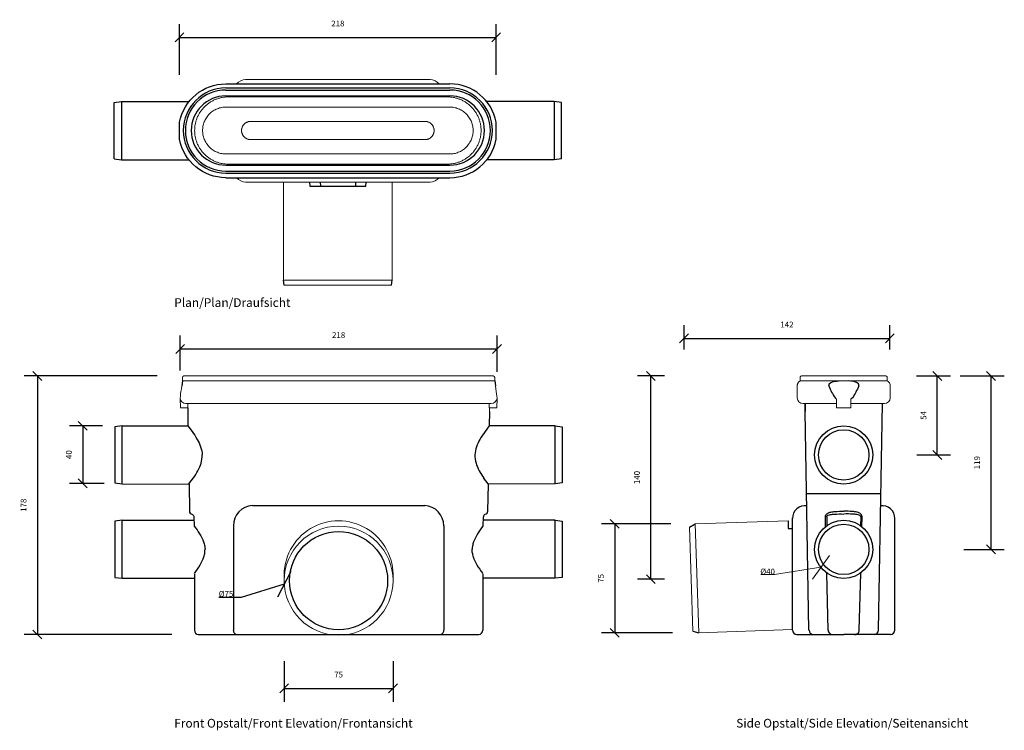
# Model space of a CAD drawing. Units: millimetres. Extents: x 2598 to 3276, y 2939 to 3428.
import ezdxf

# ---------------------------------------------------------------- set-up
doc = ezdxf.new("R2010")
doc.units = ezdxf.units.MM
doc.header["$LTSCALE"] = 0.2
doc.linetypes.add('Dashed', pattern=[15, 12, -3])
for name, color, linetype, lineweight in [('A09-MM-', 7, 'Continuous', 5), ('A52-A--', 33, 'Continuous', 25), ('A52-S-H', 144, 'Dashed', 9)]:
    doc.layers.add(name, color=color, linetype=linetype, lineweight=lineweight)
doc.styles.add('Arial', font='arial.ttf', dxfattribs={"height": 4})
doc.styles.get("Standard").update_dxf_attribs({"font": 'txt.shx', "height": 9})
doc.dimstyles.new('A_linear', dxfattribs={"dimscale": 304.8, "dimtxt": 0.032808, "dimasz": 0.18, "dimexe": 0.024606, "dimexo": 0.004921, "dimgap": 0, "dimtad": 1, "dimtoh": 1, "dimdec": 0, "dimzin": 1, "dimdsep": 46, "dimtxsty": 'Standard', "dimtsz": 0.023199, "dimcen": 0.09, "dimdle": 0.008202, "dimazin": 0, "dimtfac": 1, "dimtdec": 0, "dimtmove": 0, "dimatfit": 3, "dimfxl": 1, "dimtvp": 1, "dimtolj": 1, "dimtzin": 0, "dimarcsym": 0})
doc.dimstyles.new('Diagonal', dxfattribs={"dimscale": 304.8, "dimtxt": 4, "dimasz": 0.02, "dimexe": 0.03, "dimexo": 0.06, "dimgap": 0.024606, "dimtad": 1, "dimtoh": 1, "dimdec": 0, "dimzin": 1, "dimdsep": 46, "dimtxsty": 'Arial', "dimblk1": 'OBLIQUE', "dimblk2": 'OBLIQUE', "dimsah": 1, "dimcen": 0.09, "dimazin": 0, "dimtfac": 1, "dimtdec": 0, "dimtmove": 0, "dimatfit": 3, "dimldrblk": 'CLOSED', "dimfxl": 1, "dimtvp": 1, "dimtolj": 1, "dimtzin": 0, "dimarcsym": 0})

# ---------------------------------------------------------------- blocks, each defined once
blk = doc.blocks.new('_Oblique')
at = {"color": 0, "linetype": 'ByBlock', "lineweight": -2}
blk.add_line((-0.5, -0.5), (0.5, 0.5), dxfattribs=at)
blk = doc.blocks.new('*D3')
at = {"layer": 'A09-MM-', "color": 0, "lineweight": -2, "transparency": 16777216}
for p, q in [((2708.53, 3389.59), (2708.53, 3424.53)), ((2926.53, 3389.59), (2926.53, 3424.53)), ((2708.53, 3415.39), (2926.53, 3415.39))]:
    blk.add_line(p, q, dxfattribs=at)
at = {"layer": 'Defpoints', "color": 0, "transparency": 16777216}
for p in [(2926.53, 3415.39), (2708.53, 3371.31), (2926.53, 3371.31)]:
    blk.add_point(p, dxfattribs=at)
at = {"layer": 'A09-MM-', "color": 0, "lineweight": -2, "transparency": 16777216, "xscale": 6.096, "yscale": 6.096, "zscale": 6.096, "rotation": 180}
blk.add_blockref('_Oblique', (2708.53, 3415.39), dxfattribs=at)
at = {"layer": 'A09-MM-', "color": 0, "lineweight": -2, "transparency": 16777216, "xscale": 6.096, "yscale": 6.096, "zscale": 6.096}
blk.add_blockref('_Oblique', (2926.53, 3415.39), dxfattribs=at)
at = {"layer": 'A09-MM-', "color": 0, "lineweight": 5, "transparency": 16777216, "insert": (2817.53, 3424.93), "char_height": 4, "attachment_point": 5, "style": 'Arial'}
blk.add_mtext('\\A1;218', dxfattribs=at)
blk = doc.blocks.new('_Closed')
at = {"color": 0, "linetype": 'ByBlock', "lineweight": -2}
for p, q in [((-1, 0.17), (0, 0)), ((-1, 0.17), (-1, -0.17)), ((0, 0), (-1, -0.17)), ((0, 0), (-1, 0))]:
    blk.add_line(p, q, dxfattribs=at)
blk = doc.blocks.new('*D4')
at = {"layer": 'A09-MM-', "color": 0, "lineweight": -2, "transparency": 16777216}
for p, q in [((2709.01, 3186.14), (2709.01, 3210.13)), ((2927.11, 3185.18), (2927.11, 3210.13)), ((2709.01, 3200.98), (2927.11, 3200.98))]:
    blk.add_line(p, q, dxfattribs=at)
at = {"layer": 'Defpoints', "color": 0, "transparency": 16777216}
for p in [(2927.11, 3200.98), (2709.01, 3167.86), (2927.11, 3166.9)]:
    blk.add_point(p, dxfattribs=at)
at = {"layer": 'A09-MM-', "color": 0, "lineweight": -2, "transparency": 16777216, "xscale": 6.096, "yscale": 6.096, "zscale": 6.096, "rotation": 180}
blk.add_blockref('_Oblique', (2709.01, 3200.98), dxfattribs=at)
at = {"layer": 'A09-MM-', "color": 0, "lineweight": -2, "transparency": 16777216, "xscale": 6.096, "yscale": 6.096, "zscale": 6.096}
blk.add_blockref('_Oblique', (2927.11, 3200.98), dxfattribs=at)
at = {"layer": 'A09-MM-', "color": 0, "lineweight": 5, "transparency": 16777216, "insert": (2818.06, 3210.52), "char_height": 4, "attachment_point": 5, "style": 'Arial'}
blk.add_mtext('\\A1;218', dxfattribs=at)
blk = doc.blocks.new('*D5')
at = {"layer": 'A09-MM-', "color": 0, "lineweight": -2, "transparency": 16777216}
for p, q in [((2655.45, 3148.08), (2632.75, 3148.08)), ((2641.9, 3148.08), (2641.9, 3108.42)), ((2656.62, 3108.42), (2632.75, 3108.42))]:
    blk.add_line(p, q, dxfattribs=at)
at = {"layer": 'Defpoints', "color": 0, "transparency": 16777216}
for p in [(2673.73, 3148.08), (2641.9, 3108.42), (2674.91, 3108.42)]:
    blk.add_point(p, dxfattribs=at)
at = {"layer": 'A09-MM-', "color": 0, "lineweight": -2, "transparency": 16777216, "xscale": 6.096, "yscale": 6.096, "zscale": 6.096}
for p, rotation in [((2641.9, 3148.08), 90), ((2641.9, 3108.42), 270)]:
    blk.add_blockref('_Oblique', p, dxfattribs=dict(at, rotation=rotation))
at = {"layer": 'A09-MM-', "color": 0, "lineweight": 5, "transparency": 16777216, "insert": (2632.35, 3128.25), "char_height": 4, "attachment_point": 5, "rotation": 90, "style": 'Arial'}
blk.add_mtext('\\A1;40', dxfattribs=at)
blk = doc.blocks.new('*D6')
at = {"layer": 'A09-MM-', "color": 0, "lineweight": -2, "transparency": 16777216}
for p, q in [((2693.25, 3182.37), (2601.5, 3182.37)), ((2610.65, 3182.37), (2610.65, 3004.41)), ((2703.17, 3004.41), (2601.5, 3004.41))]:
    blk.add_line(p, q, dxfattribs=at)
at = {"layer": 'Defpoints', "color": 0, "transparency": 16777216}
for p in [(2711.53, 3182.37), (2610.65, 3004.41), (2721.46, 3004.41)]:
    blk.add_point(p, dxfattribs=at)
at = {"layer": 'A09-MM-', "color": 0, "lineweight": -2, "transparency": 16777216, "xscale": 6.096, "yscale": 6.096, "zscale": 6.096}
for p, rotation in [((2610.65, 3182.37), 90), ((2610.65, 3004.41), 270)]:
    blk.add_blockref('_Oblique', p, dxfattribs=dict(at, rotation=rotation))
at = {"layer": 'A09-MM-', "color": 0, "lineweight": 5, "transparency": 16777216, "insert": (2601.12, 3093.39), "char_height": 4, "attachment_point": 5, "rotation": 90, "style": 'Arial'}
blk.add_mtext('\\A1;178', dxfattribs=at)
blk = doc.blocks.new('*D7')
at = {"layer": 'A09-MM-', "color": 0, "lineweight": -2, "transparency": 16777216}
for p, q in [((2776.11, 3030.44), (2785.49, 3048.1)), ((2751.28, 3030.24), (2780.8, 3039.27)), ((2735.51, 3030.24), (2751.28, 3030.24))]:
    blk.add_line(p, q, dxfattribs=at)
at = {"layer": 'Defpoints', "color": 0, "transparency": 16777216}
for p in [(2780.8, 3039.27), (2765.5, 3034.59)]:
    blk.add_point(p, dxfattribs=at)
at = {"layer": 'A09-MM-', "color": 0, "lineweight": 9, "transparency": 16777216, "insert": (2740.53, 3032.42), "char_height": 4, "attachment_point": 5, "style": 'Arial'}
blk.add_mtext('\\A1;Ø75', dxfattribs=at)
blk = doc.blocks.new('*D8')
at = {"layer": 'A09-MM-', "color": 0, "lineweight": -2, "transparency": 16777216}
for p, q in [((3046.66, 3080.59), (2998.96, 3080.59)), ((3008.11, 3080.59), (3008.11, 3005.59)), ((3047.83, 3005.59), (2998.96, 3005.59))]:
    blk.add_line(p, q, dxfattribs=at)
at = {"layer": 'Defpoints', "color": 0, "transparency": 16777216}
for p in [(3064.95, 3080.59), (3008.11, 3005.59), (3066.12, 3005.59)]:
    blk.add_point(p, dxfattribs=at)
at = {"layer": 'A09-MM-', "color": 0, "lineweight": -2, "transparency": 16777216, "xscale": 6.096, "yscale": 6.096, "zscale": 6.096}
for p, rotation in [((3008.11, 3080.59), 90), ((3008.11, 3005.59), 270)]:
    blk.add_blockref('_Oblique', p, dxfattribs=dict(at, rotation=rotation))
at = {"layer": 'A09-MM-', "color": 0, "lineweight": 5, "transparency": 16777216, "insert": (2998.58, 3043.09), "char_height": 4, "attachment_point": 5, "rotation": 90, "style": 'Arial'}
blk.add_mtext('\\A1;75', dxfattribs=at)
blk = doc.blocks.new('1413.0075_Top')
at = {"layer": 'A52-A--', "linetype": 'Continuous', "lineweight": 15}
for p, q in [((63.5, 0), (-63.5, 0)), ((63.5, -70.71), (-63.5, -70.71)), ((-37.51, -70.71), (-37.51, -138.22)), ((37.49, -138.22), (37.49, -70.71)), ((-37.51, -138.22), (37.49, -138.22)), ((36.93, -141.5), (-36.94, -141.59))]:
    blk.add_line(p, q, dxfattribs=at)
at = {"layer": 'A52-A--', "ltscale": 0.2}
for p, q in [((-77.11, -3.08), (77.11, -3.08)), ((-77.11, -5.9), (77.11, -5.9)), ((-77.11, -7.3), (77.11, -7.3)), ((-77.11, -11.33), (77.11, -11.33)), ((-154.01, -15.81), (-149.01, -15.15)), ((-154.01, -54.64), (-154.01, -15.81)), ((-149.01, -15.15), (-102.37, -15.15)), ((-149.01, -15.15), (-149.01, -55.3)), ((149.01, -15.15), (102.37, -15.15)), ((154.01, -15.81), (149.01, -15.15)), ((149.01, -15.15), (149.01, -55.3)), ((154.01, -54.64), (154.01, -15.81)), ((-154.01, -54.67), (-149.01, -55.33)), ((-149.01, -55.33), (-102.55, -55.33)), ((-77.11, -59.01), (77.11, -59.01)), ((149.01, -55.33), (102.55, -55.33)), ((154.01, -54.67), (149.01, -55.33)), ((-77.11, -63.04), (77.11, -63.04)), ((-77.11, -64.44), (77.11, -64.44)), ((-77.11, -67.63), (77.11, -67.63)), ((-19.41, -70.71), (-19.24, -73.38)), ((-19.24, -73.38), (19.23, -73.38)), ((-12.1, -70.71), (-11.92, -73.38)), ((12.09, -70.71), (12.09, -73.38)), ((19.23, -73.38), (19.4, -70.71)), ((-36.94, -141.59), (-37.51, -138.22)), ((36.93, -141.5), (37.49, -138.22))]:
    blk.add_line(p, q, dxfattribs=at)
for points in [[(-77.11, -67.63, -0.360241), (-109, -41.23), (-109, -29.48, -0.360241), (-77.11, -3.08)], [(77.11, -67.63, 0.360241), (109, -41.23), (109, -29.48, 0.360241), (77.11, -3.08)]]:
    blk.add_lwpolyline(points, format="xyb", dxfattribs=at)
for centre, radius, start, end in [((-77.11, -35.17), 29.27, 90, 270), ((77.11, -35.17), 29.27, 270, 90), ((-77.11, -35.17), 27.87, 90, 270), ((-77.11, -35.17), 23.84, 90, 270), ((77.11, -35.17), 27.87, 270, 90), ((77.11, -35.17), 23.84, 270, 90)]:
    blk.add_arc(centre, radius, start, end, dxfattribs=at)
at = {"layer": 'A52-A--', "linetype": 'Continuous', "lineweight": 15}
for centre, start, end in [((-62.83, -9.11), 94.19587, 138.68469), ((62.83, -9.11), 41.31531, 85.80413), ((-62.83, -61.61), 221.31531, 265.80413), ((62.83, -61.61), 274.19587, 318.68469)]:
    blk.add_arc(centre, 9.13, start, end, dxfattribs=at)
blk = doc.blocks.new('1413.0075')
at = {"layer": 'A52-A--', "linetype": 'Continuous', "lineweight": 15}
for p, q in [((106.5, 0), (-106.5, 0)), ((-107.5, -1), (-107.5, -3.39)), ((-107.47, -3.39), (-107.5, -3.39)), ((-107.47, -3.41), (-77.5, -3.41)), ((-77.5, -3.41), (5.3, -3.41)), ((107.47, -3.39), (107.5, -3.39)), ((107.5, -1), (107.5, -3.39)), ((108.25, -8.92), (107.96, -6.87)), ((108.51, -10.76), (108.25, -8.92)), ((108.74, -12.39), (108.51, -10.76)), ((108.93, -13.8), (108.74, -12.39)), ((-108.92, -22.01), (-109.1, -15.22)), ((-103.67, -19.01), (-103.67, -22.01)), ((103.67, -19.01), (103.67, -22.01)), ((108.92, -22.01), (109.1, -15.22)), ((109.1, -15.22), (108.93, -13.8)), ((-103.67, -22.01), (-108.92, -22.01)), ((103.67, -22.01), (108.92, -22.01)), ((103.79, -22.01), (103.79, -24.46))]:
    blk.add_line(p, q, dxfattribs=at)
at = {"layer": 'A52-A--', "ltscale": 0.2}
for p, q in [((-107.47, -3.41), (-107.96, -6.87)), ((87.36, 0), (87.36, 0)), ((107.47, -3.41), (107.96, -6.87)), ((-103.67, -22.01), (-103.67, -34.28)), ((103.79, -24.46), (103.67, -34.28)), ((-149, -34.28), (-103.78, -34.3)), ((103.76, -34.28), (100.86, -38.14)), ((149, -34.28), (103.78, -34.3)), ((149, -54.28), (149, -34.28)), ((149, -34.28), (154, -34.94)), ((154, -34.94), (154, -73.62)), ((149, -74.28), (149, -54.28)), ((-149, -74.28), (-102.95, -74.42)), ((-102.95, -74.43), (-102.61, -93.1)), ((102.99, -74.26), (99.88, -70.17)), ((102.95, -74.43), (102.61, -93.1)), ((149, -74.28), (102.95, -74.42)), ((154, -73.62), (149, -74.28)), ((-59.34, -89.08), (59.34, -89.08)), ((-149, -99.25), (-99.54, -99.27)), ((99.65, -96.95), (99.34, -103.27)), ((149, -99.25), (99.54, -99.27)), ((149, -119.25), (149, -99.25)), ((149, -99.25), (154, -99.91)), ((154, -99.91), (154, -138.59)), ((-72.41, -103.04), (-72.41, -175)), ((72.41, -103.04), (72.4, -175)), ((149, -139.25), (149, -119.25)), ((-149, -139.25), (-99.27, -139.24)), ((-99.27, -136.33), (-99.26, -175)), ((99.27, -136.33), (99.26, -175)), ((149, -139.25), (99.27, -139.24)), ((154, -138.59), (149, -139.25)), ((-96.58, -177.96), (96.57, -177.96))]:
    blk.add_line(p, q, dxfattribs=at)
at = {"layer": 'A52-A--', "linetype": 'Continuous', "lineweight": 15}
for points in [[(107.47, -3.41), (77.5, -3.41), (5.3, -3.41)], [(-105.15, -19.01), (80.4, -19.01), (105.15, -19.01)]]:
    blk.add_lwpolyline(points, dxfattribs=at)
at = {"layer": 'A52-A--', "linetype": 'Continuous', "lineweight": 15, "flags": 128}
blk.add_lwpolyline([(-109.1, -15.22), (-108.93, -13.8), (-108.74, -12.39), (-108.51, -10.76), (-108.25, -8.92), (-107.96, -6.87)], dxfattribs=at)
at = {"layer": 'A52-A--', "ltscale": 0.2}
for points in [[(-154, -34.94), (-154, -73.62), (-149, -74.28), (-149, -54.28), (-149, -34.28)], [(-154, -99.91), (-154, -138.59), (-149, -139.25), (-149, -119.25), (-149, -99.25)]]:
    blk.add_lwpolyline(points, close=True, dxfattribs=at)
for points in [[(-103.76, -34.28), (-100.86, -38.14, -0.02206), (-97.35, -43.62, -0.120422), (-93.86, -54.28)], [(-102.99, -74.26), (-99.88, -70.17, 0.027157), (-96.84, -65.21, 0.134344), (-93.86, -54.28)], [(-102.66, -93.1, 0.166063), (-102.23, -94.32, 0.149945), (-100.65, -95.23, -0.268415), (-99.66, -96.95), (-99.34, -103.27)], [(-99.34, -103.27, -0.016883), (-95.69, -108.69, -0.049748), (-92.97, -114.19, -0.041523), (-92.18, -117.07, -0.036565), (-91.95, -119.25)], [(-99.2, -135.99, 0.020708), (-95.26, -130.06, 0.056865), (-92.67, -124.4, 0.045249), (-92.04, -121.45, -0.025072), (-91.95, -119.25)]]:
    blk.add_lwpolyline(points, format="xyb", dxfattribs=at)
at = {"layer": 'A52-A--', "linetype": 'Continuous', "lineweight": 15}
blk.add_circle((0.01, -140.87), 37.5, dxfattribs=at)
at = {"layer": 'A52-A--', "ltscale": 0.2}
blk.add_circle((0.01, -140.87), 33.75, dxfattribs=at)
at = {"layer": 'A52-A--', "linetype": 'Continuous', "lineweight": 15}
for centre, radius, start, end in [((-106.5, -1), 1, 90, 180), ((106.5, -1), 1, 0, 90), ((-105.13, -15.04), 3.97, 182.66041, 269.66795), ((105.13, -15.04), 3.97, 270.33205, 357.33959), ((0.01, -137.15), 37.5, 357.17139, 182.86801)]:
    blk.add_arc(centre, radius, start, end, dxfattribs=at)
at = {"layer": 'A52-A--', "ltscale": 0.2}
for centre, radius, start, end in [((161.11, -80.68), 73.75, 144.77905, 149.83396), ((117.41, -56.09), 23.62, 148.13427, 175.6006), ((115.32, -54.3), 21.47, 179.937, 210.54311), ((143.98, -39.67), 53.62, 208.44871, 214.67106), ((-58.4, -103.05), 14, 93.82617, 179.95087), ((58.4, -103.05), 14, 0.04913, 86.17383), ((99.96, -92.19), 3.11, 282.88754, 316.99834), ((100.66, -93.08), 2, 321.79535, 359.50994), ((101.64, -96.95), 1.98, 119.89027, 179.98978), ((177.7, -160.08), 96.78, 144.05922, 147.92823), ((109.87, -120.34), 17.99, 160.00965, 169.52063), ((121.9, -125.09), 30.92, 147.96692, 159.35894), ((106.98, -119.77), 15.04, 169.66103, 178.03739), ((70.05, -121.28), 21.99, 359.54383, 5.28867), ((108.62, -119.44), 16.7, 186.91272, 197.27591), ((118.74, -115.89), 27.43, 198.07866, 211.09721), ((168.88, -85.5), 86.06, 211.18573, 215.93095), ((-96.27, -174.99), 2.98, 180.29155, 264.18587), ((-69.56, -175.01), 2.94, 178.93033, 269.23502), ((69.56, -175.01), 2.94, 270.76498, 1.06967), ((96.27, -174.99), 2.98, 275.81413, 359.70845)]:
    blk.add_arc(centre, radius, start, end, dxfattribs=at)
blk = doc.blocks.new('*D12')
at = {"layer": 'A09-MM-', "color": 0, "lineweight": -2, "transparency": 16777216}
for p, q in [((2780.55, 2986.12), (2780.55, 2958.2)), ((2855.55, 2986.12), (2855.55, 2958.2)), ((2780.55, 2967.34), (2855.55, 2967.34))]:
    blk.add_line(p, q, dxfattribs=at)
at = {"layer": 'Defpoints', "color": 0, "transparency": 16777216}
for p in [(2780.55, 3004.41), (2855.55, 3004.41), (2855.55, 2967.34)]:
    blk.add_point(p, dxfattribs=at)
at = {"layer": 'A09-MM-', "color": 0, "lineweight": -2, "transparency": 16777216, "xscale": 6.096, "yscale": 6.096, "zscale": 6.096, "rotation": 180}
blk.add_blockref('_Oblique', (2780.55, 2967.34), dxfattribs=at)
at = {"layer": 'A09-MM-', "color": 0, "lineweight": -2, "transparency": 16777216, "xscale": 6.096, "yscale": 6.096, "zscale": 6.096}
blk.add_blockref('_Oblique', (2855.55, 2967.34), dxfattribs=at)
at = {"layer": 'A09-MM-', "color": 0, "lineweight": 5, "transparency": 16777216, "insert": (2818.05, 2976.88), "char_height": 4, "attachment_point": 5, "style": 'Arial'}
blk.add_mtext('\\A1;75', dxfattribs=at)
blk = doc.blocks.new('*D13')
at = {"layer": 'A09-MM-', "color": 0, "lineweight": -2, "ltscale": 0.2, "transparency": 16777216}
for p, q in [((3055.86, 3200.68), (3055.86, 3217.4)), ((3197.53, 3200.68), (3197.53, 3217.4)), ((3055.86, 3208.26), (3197.53, 3208.26))]:
    blk.add_line(p, q, dxfattribs=at)
at = {"layer": 'Defpoints', "color": 0, "ltscale": 0.2, "transparency": 16777216}
for p in [(3197.53, 3208.26), (3055.86, 3182.39), (3197.53, 3182.39)]:
    blk.add_point(p, dxfattribs=at)
at = {"layer": 'A09-MM-', "color": 0, "lineweight": -2, "ltscale": 0.2, "transparency": 16777216, "xscale": 6.096, "yscale": 6.096, "zscale": 6.096, "rotation": 180}
blk.add_blockref('_Oblique', (3055.86, 3208.26), dxfattribs=at)
at = {"layer": 'A09-MM-', "color": 0, "lineweight": -2, "ltscale": 0.2, "transparency": 16777216, "xscale": 6.096, "yscale": 6.096, "zscale": 6.096}
blk.add_blockref('_Oblique', (3197.53, 3208.26), dxfattribs=at)
at = {"layer": 'A09-MM-', "color": 0, "ltscale": 0.2, "transparency": 16777216, "insert": (3126.7, 3217.76), "char_height": 4, "attachment_point": 5, "style": 'Arial'}
blk.add_mtext('\\A1;142', dxfattribs=at)
blk = doc.blocks.new('*D14')
at = {"layer": 'A09-MM-', "color": 0, "lineweight": -2, "ltscale": 0.2, "transparency": 16777216}
for p, q in [((3042.46, 3182.39), (3023.83, 3182.39)), ((3032.97, 3042.54), (3032.97, 3182.39)), ((3042.46, 3042.54), (3023.83, 3042.54))]:
    blk.add_line(p, q, dxfattribs=at)
at = {"layer": 'Defpoints', "color": 0, "ltscale": 0.2, "transparency": 16777216}
for p in [(3032.97, 3182.39), (3060.74, 3182.39), (3060.74, 3042.54)]:
    blk.add_point(p, dxfattribs=at)
at = {"layer": 'A09-MM-', "color": 0, "lineweight": -2, "ltscale": 0.2, "transparency": 16777216, "xscale": 6.096, "yscale": 6.096, "zscale": 6.096}
for p, rotation in [((3032.97, 3182.39), 90), ((3032.97, 3042.54), 270)]:
    blk.add_blockref('_Oblique', p, dxfattribs=dict(at, rotation=rotation))
at = {"layer": 'A09-MM-', "color": 0, "ltscale": 0.2, "transparency": 16777216, "insert": (3023.44, 3112.47), "char_height": 4, "attachment_point": 5, "rotation": 90, "style": 'Arial'}
blk.add_mtext('\\A1;140', dxfattribs=at)
blk = doc.blocks.new('*D15')
at = {"layer": 'A09-MM-', "color": 0, "lineweight": -2, "ltscale": 0.2, "transparency": 16777216}
for p, q in [((3245.87, 3182.39), (3276.34, 3182.39)), ((3267.19, 3063.02), (3267.19, 3182.39)), ((3248.49, 3063.02), (3276.34, 3063.02))]:
    blk.add_line(p, q, dxfattribs=at)
at = {"layer": 'Defpoints', "color": 0, "ltscale": 0.2, "transparency": 16777216}
for p in [(3227.58, 3182.39), (3267.19, 3182.39), (3230.2, 3063.02)]:
    blk.add_point(p, dxfattribs=at)
at = {"layer": 'A09-MM-', "color": 0, "lineweight": -2, "ltscale": 0.2, "transparency": 16777216, "xscale": 6.096, "yscale": 6.096, "zscale": 6.096}
for p, rotation in [((3267.19, 3182.39), 90), ((3267.19, 3063.02), 270)]:
    blk.add_blockref('_Oblique', p, dxfattribs=dict(at, rotation=rotation))
at = {"layer": 'A09-MM-', "color": 0, "ltscale": 0.2, "transparency": 16777216, "insert": (3257.66, 3122.71), "char_height": 4, "attachment_point": 5, "rotation": 90, "style": 'Arial'}
blk.add_mtext('\\A1;119', dxfattribs=at)
blk = doc.blocks.new('*D16')
at = {"layer": 'A09-MM-', "color": 0, "lineweight": -2, "ltscale": 0.2, "transparency": 16777216}
for p, q in [((3215.82, 3182.39), (3239.35, 3182.39)), ((3230.2, 3128.02), (3230.2, 3182.39)), ((3216.07, 3128.02), (3239.35, 3128.02))]:
    blk.add_line(p, q, dxfattribs=at)
at = {"layer": 'Defpoints', "color": 0, "ltscale": 0.2, "transparency": 16777216}
for p in [(3197.53, 3182.39), (3230.2, 3182.39), (3197.78, 3128.02)]:
    blk.add_point(p, dxfattribs=at)
at = {"layer": 'A09-MM-', "color": 0, "lineweight": -2, "ltscale": 0.2, "transparency": 16777216, "xscale": 6.096, "yscale": 6.096, "zscale": 6.096}
for p, rotation in [((3230.2, 3182.39), 90), ((3230.2, 3128.02), 270)]:
    blk.add_blockref('_Oblique', p, dxfattribs=dict(at, rotation=rotation))
at = {"layer": 'A09-MM-', "color": 0, "ltscale": 0.2, "transparency": 16777216, "insert": (3220.68, 3155.2), "char_height": 4, "attachment_point": 5, "rotation": 90, "style": 'Arial'}
blk.add_mtext('\\A1;54', dxfattribs=at)
blk = doc.blocks.new('1820.0040')
at = {"layer": 'A52-A--', "linetype": 'Continuous', "lineweight": 0, "extrusion": (0, 1, 0)}
for p, q in [((2709.08, 3174.93), (2860.08, 3174.93)), ((2861.58, 3167.95), (2707.58, 3167.95)), ((2724.58, 3158.11), (2785.92, 3158.11)), ((2785.92, 3158.11), (2792.44, 3158.11)), ((2792.44, 3158.11), (2844.58, 3158.11)), ((2724.58, 3145.54), (2785.92, 3145.54)), ((2785.92, 3145.54), (2792.44, 3145.54)), ((2792.44, 3145.54), (2844.58, 3145.54)), ((2861.58, 3135.7), (2707.58, 3135.7)), ((2709.08, 3128.73), (2860.08, 3128.73))]:
    blk.add_line(p, q, dxfattribs=at)
at = {"layer": 'A52-A--', "linetype": 'Continuous', "lineweight": 0}
for points in [[(2685.98, 3151.83), (2685.98, 3174.93), (2709.08, 3174.93)], [(2709.08, 3128.73), (2685.98, 3128.73), (2685.98, 3151.83)]]:
    blk.add_rational_spline(points, [1, 0.707106781187, 1], degree=2, dxfattribs=at)
for points, knots in [([(2860.08, 3174.93), (2883.18, 3174.93), (2883.18, 3151.83), (2883.18, 3128.73), (2860.08, 3128.73)], [35.57149, 35.57149, 35.57149, 71.14298, 71.14298, 106.71447, 106.71447, 106.71447]), ([(2707.58, 3135.7), (2691.46, 3135.7), (2691.46, 3151.83), (2691.46, 3167.95), (2707.58, 3167.95)], [0, 0, 0, 25.329091, 25.329091, 50.658182, 50.658182, 50.658182]), ([(2861.58, 3167.95), (2877.71, 3167.95), (2877.71, 3151.83), (2877.71, 3135.7), (2861.58, 3135.7)], [0, 0, 0, 25.329091, 25.329091, 50.658182, 50.658182, 50.658182]), ([(2724.58, 3145.54), (2718.29, 3145.54), (2718.29, 3151.83), (2718.29, 3158.11), (2724.58, 3158.11)], [-19.757951, -19.757951, -19.757951, -9.878975, -9.878975, 0, 0, 0]), ([(2844.58, 3158.11), (2850.87, 3158.11), (2850.87, 3151.83), (2850.87, 3145.54), (2844.58, 3145.54)], [-19.757951, -19.757951, -19.757951, -9.878975, -9.878975, 0, 0, 0])]:
    blk.add_rational_spline(points, [1, 0.707106781187, 1, 0.707106781187, 1], degree=2, knots=knots, dxfattribs=at)

msp = doc.modelspace()

# ---------------------------------------------------------------- linework, layer by layer
at = {"layer": 'A09-MM-', "lineweight": 9}
for p, q in [((3144.24, 3042.64), (3156.03, 3058.8)), ((3118.16, 3045.72), (3150.14, 3050.72)), ((3108.61, 3045.72), (3118.16, 3045.72))]:
    msp.add_line(p, q, dxfattribs=at)
at = {"layer": 'A52-A--', "linetype": 'Continuous', "lineweight": 15}
for p, q in [((3135.85, 3181.77), (3135.78, 3178.98)), ((3194.78, 3182.39), (3136.78, 3182.39)), ((3195.71, 3181.77), (3195.78, 3178.98)), ((3133.78, 3167.38), (3133.78, 3175.52)), ((3133.78, 3167.38), (3133.78, 3175.52)), ((3135.78, 3178.98), (3195.78, 3178.98)), ((3197.78, 3167.38), (3197.78, 3175.52)), ((3160.83, 3160.38), (3160.8, 3166.32)), ((3170.73, 3160.38), (3170.7, 3166.32)), ((3160.81, 3163.38), (3137.78, 3163.38)), ((3160.79, 3163.38), (3137.78, 3163.38)), ((3170.73, 3160.38), (3160.83, 3160.38)), ((3193.78, 3163.38), (3170.75, 3163.38)), ((3061.99, 3006.8), (3059.5, 3078.28)), ((3127.64, 3082.75), (3063.5, 3080.54)), ((3063.5, 3080.54), (3066.12, 3005.59)), ((3066.12, 3005.59), (3130.55, 3007.84))]:
    msp.add_line(p, q, dxfattribs=at)
at = {"layer": 'A52-A--', "ltscale": 0.2}
for p, q in [((3159.81, 3167.38), (3160.8, 3166.32)), ((3171.75, 3167.38), (3170.77, 3166.32)), ((3139.28, 3157.91), (3139.28, 3163.36)), ((3139.28, 3163.36), (3139.28, 3157.91)), ((3189.68, 3007.41), (3192.38, 3163.33)), ((3141.88, 3007.41), (3139.28, 3157.91)), ((3140.43, 3101.41), (3191.13, 3101.41)), ((3130.55, 3007.41), (3130.55, 3084.71)), ((3153.29, 3078.76), (3153.13, 3085.4)), ((3154.1, 3085.42), (3154.24, 3079.47)), ((3177.46, 3085.42), (3177.33, 3079.47)), ((3178.27, 3078.76), (3178.43, 3085.4)), ((3201.01, 3007.41), (3201.01, 3084.71)), ((3059.5, 3078.28), (3063.5, 3080.54)), ((3127.64, 3082.75), (3127.64, 3077.45)), ((3127.64, 3077.45), (3130.55, 3077.45)), ((3155.1, 3007.42), (3154.08, 3046.67)), ((3176.46, 3007.42), (3177.48, 3046.67)), ((3062, 3006.69), (3066.12, 3005.59)), ((3133.55, 3004.41), (3165.78, 3004.41)), ((3198.01, 3004.41), (3165.78, 3004.41))]:
    msp.add_line(p, q, dxfattribs=at)
for points in [[(3155.47, 3175.52, 0.021411), (3157.4, 3171.32, 0.037619), (3159.81, 3167.38)], [(3176.09, 3175.52, -0.021411), (3174.16, 3171.32, -0.037619), (3171.75, 3167.38)], [(3153.13, 3085.4, -0.160421), (3153.57, 3086.8, -0.109795), (3154.8, 3087.89, -0.068636), (3156.82, 3088.67, -0.03977), (3159.81, 3089.12, -0.023966), (3165.78, 3089.26)], [(3154.1, 3085.42, -0.213987), (3154.4, 3086.06, -0.083872), (3155.09, 3086.51, -0.052398), (3156.75, 3086.99, -0.029478), (3159.42, 3087.29, -0.017905), (3165.78, 3087.35)], [(3178.43, 3085.4, 0.160421), (3177.99, 3086.8, 0.109795), (3176.77, 3087.89, 0.068636), (3174.74, 3088.67, 0.03977), (3171.75, 3089.12, 0.023966), (3165.78, 3089.26)], [(3177.46, 3085.42, 0.213987), (3177.16, 3086.06, 0.083872), (3176.47, 3086.51, 0.052398), (3174.82, 3086.99, 0.029478), (3172.14, 3087.29, 0.017905), (3165.78, 3087.35)]]:
    msp.add_lwpolyline(points, format="xyb", dxfattribs=at)
for points in [[(3155.68, 3176.91), (3156.87, 3177.82), (3158.85, 3178.49), (3160.78, 3178.83), (3162.4, 3178.94)], [(3175.88, 3176.91), (3174.69, 3177.82), (3172.71, 3178.49), (3170.78, 3178.83), (3169.16, 3178.94)]]:
    msp.add_lwpolyline(points, dxfattribs=at)
for centre, radius in [((3165.78, 3128.02), 20), ((3165.78, 3128.02), 17.3), ((3165.78, 3063.02), 20), ((3165.78, 3063.02), 17.3)]:
    msp.add_circle(centre, radius, dxfattribs=at)
at = {"layer": 'A52-A--', "linetype": 'Continuous', "lineweight": 15}
for centre, radius, start, end in [((3136.78, 3181.39), 1, 90, 157.99059), ((3194.78, 3181.39), 1, 22.00941, 90), ((3137.78, 3175.52), 4, 120, 180), ((3137.78, 3175.52), 4, 159.52719, 180), ((3137.78, 3175.52), 4, 120, 159.65823), ((3193.78, 3175.52), 4, 20.34177, 60), ((3193.78, 3175.52), 4, 0, 20.47281), ((3137.78, 3167.38), 4, 180, 270), ((3137.78, 3167.38), 4, 180, 270), ((3193.78, 3167.38), 4, 270, 0)]:
    msp.add_arc(centre, radius, start, end, dxfattribs=at)
at = {"layer": 'A52-A--', "ltscale": 0.2}
for centre, radius, start, end in [((3156.7, 3176.04), 1.33, 139.51119, 203.23862), ((3174.87, 3176.04), 1.33, 336.76138, 40.48881), ((3139.11, 3084.52), 8.56, 80.26005, 181.31063), ((3192.45, 3084.52), 8.56, 358.68937, 99.73995), ((3133.55, 3007.41), 3, 180, 270), ((3144.89, 3007.41), 3, 180.88614, 270.00482), ((3158.2, 3007.5), 3.1, 181.34053, 275.17829), ((3173.37, 3007.5), 3.1, 264.82171, 358.65947), ((3186.68, 3007.41), 3, 269.99518, 359.11386), ((3198.01, 3007.41), 3, 270, 0)]:
    msp.add_arc(centre, radius, start, end, dxfattribs=at)

# ---------------------------------------------------------------- block references
at = {"layer": 'A09-MM-'}
msp.add_blockref('1820.0040', (32.95, 199.46), dxfattribs=at)
at = {"layer": 'A52-S-H'}
for name, p in [('1413.0075_Top', (2817.53, 3386.46)), ('1413.0075', (2818.03, 3182.37))]:
    msp.add_blockref(name, p, dxfattribs=at)

# ---------------------------------------------------------------- texts
at = {"style": 'Arial'}
for s, p in [('Plan/Plan/Draufsicht', (2704.9, 3229.88)), ('Front Opstalt/Front Elevation/Frontansicht', (2704.9, 2940.39)), ('Side Opstalt/Side Elevation/Seitenansicht', (3091.79, 2940.39))]:
    msp.add_text(s, height=6, dxfattribs=at).set_placement(p)
at = {"layer": 'A09-MM-', "lineweight": 9, "insert": (3113.39, 3047.76), "char_height": 4, "attachment_point": 5, "style": 'Arial'}
msp.add_mtext('\\A1;Ø40', dxfattribs=at)

# ---------------------------------------------------------------- dimensions: what is measured, and where the dimension line sits
at = {"layer": 'A09-MM-', "lineweight": 5}
dim = msp.add_linear_dim(base=(2926.53, 3415.39), p1=(2708.53, 3371.31), p2=(2926.53, 3371.31), dimstyle='Diagonal', dxfattribs=at)
dim.commit()
dim.dimension.update_dxf_attribs({"geometry": '*D3', "text_midpoint": (2817.53, 3415.39), "dimtype": 160})
at = {"layer": 'A09-MM-', "ltscale": 0.2}
dim = msp.add_linear_dim(base=(3197.53, 3208.26), p1=(3055.86, 3182.39), p2=(3197.53, 3182.39), dimstyle='Diagonal', dxfattribs=at)
dim.commit()
dim.dimension.update_dxf_attribs({"geometry": '*D13', "text_midpoint": (3126.7, 3217.76)})
at = {"layer": 'A09-MM-', "lineweight": 5}
for base, p1, p2, picture, middle in [((2927.11, 3200.98), (2709.01, 3167.86), (2927.11, 3166.9), '*D4', (2818.06, 3210.52)), ((2855.55, 2967.34), (2780.55, 3004.41), (2855.55, 3004.41), '*D12', (2818.05, 2976.88))]:
    dim = msp.add_linear_dim(base=base, p1=p1, p2=p2, dimstyle='Diagonal', override={"dimtxt": 2}, dxfattribs=at)
    dim.commit()
    dim.dimension.update_dxf_attribs({"geometry": picture, "text_midpoint": middle})
for base, p1, p2, picture, middle in [((2610.65, 3004.41), (2711.53, 3182.37), (2721.46, 3004.41), '*D6', (2601.12, 3093.39)), ((2641.9, 3108.42), (2673.73, 3148.08), (2674.91, 3108.42), '*D5', (2632.35, 3128.25)), ((3008.11, 3005.59), (3064.95, 3080.59), (3066.12, 3005.59), '*D8', (2998.58, 3043.09))]:
    dim = msp.add_linear_dim(base=base, p1=p1, p2=p2, angle=270, dimstyle='Diagonal', dxfattribs=at)
    dim.commit()
    dim.dimension.update_dxf_attribs({"geometry": picture, "text_midpoint": middle})
at = {"layer": 'A09-MM-', "ltscale": 0.2}
for base, p1, p2, picture, middle in [((3032.97, 3182.39), (3060.74, 3042.54), (3060.74, 3182.39), '*D14', (3023.44, 3112.47)), ((3230.2, 3182.39), (3197.78, 3128.02), (3197.53, 3182.39), '*D16', (3220.68, 3155.2)), ((3267.19, 3182.39), (3230.2, 3063.02), (3227.58, 3182.39), '*D15', (3257.66, 3122.71))]:
    dim = msp.add_linear_dim(base=base, p1=p1, p2=p2, angle=90, dimstyle='Diagonal', dxfattribs=at)
    dim.commit()
    dim.dimension.update_dxf_attribs({"geometry": picture, "text_midpoint": middle})
at = {"layer": 'A09-MM-', "lineweight": 9}
dim = msp.add_radius_dim(center=(2765.5, 3034.59), mpoint=(2780.8, 3039.27), text='Ø75', dimstyle='A_linear', override={"dimtxt": 4, "dimtxsty": 'Arial'}, dxfattribs=at)
dim.commit()
dim.dimension.update_dxf_attribs({"geometry": '*D7', "text_midpoint": (2740.53, 3030.24), "dimtype": 164})

doc.saveas('drawing.dxf')
